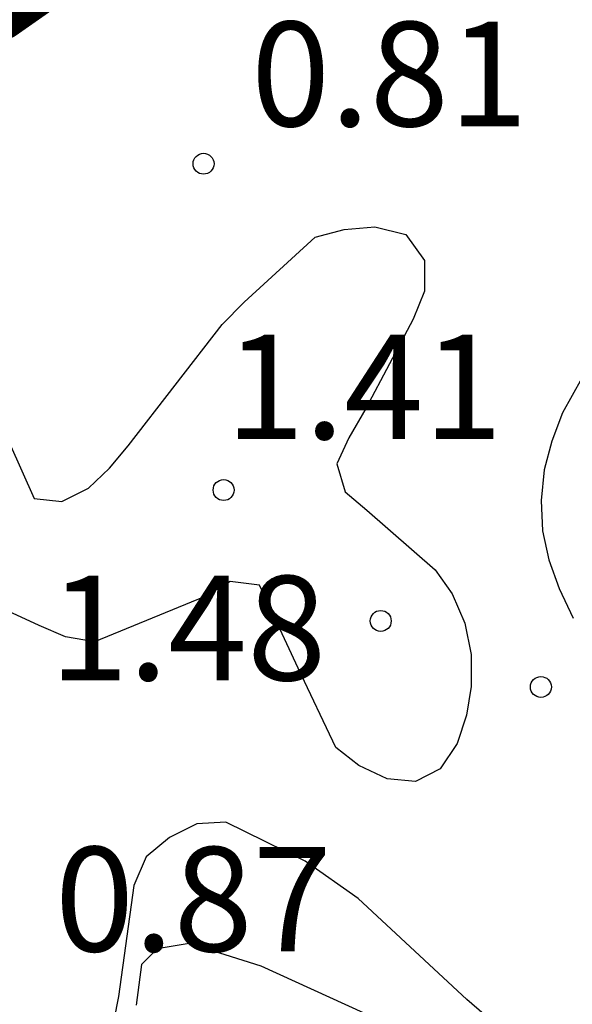
# Model space of a CAD drawing. Units: metres. Extents: x 583443 to 583794, y 4798290 to 4798540.
# Drawn here: x 583663 to 583667, y 4798394 to 4798401 of the extents above; entities that cross this region are included whole.
import ezdxf

# ---------------------------------------------------------------- set-up
doc = ezdxf.new("R2010")
doc.units = ezdxf.units.M
for name, color, linetype in [('020104', 34, 'Continuous'), ('020204', 9, 'Continuous'), ('020308', 9, 'Continuous')]:
    doc.layers.add(name, color=color, linetype=linetype)
doc.layers.add('050106', color=5, linetype='Continuous', lineweight=30)
doc.styles.add('ARIAL', font='ARIAL.TTF', dxfattribs={"height": 1})

# ---------------------------------------------------------------- blocks, each defined once
blk = doc.blocks.new('COTAPU')
blk.add_circle((0, 0), 0.075)

msp = doc.modelspace()

# ---------------------------------------------------------------- linework, layer by layer
at = {"layer": '020104', "flags": 128}
for points, elevation in [([(583662.6454, 4798397.9938), (583662.9914, 4798397.2208), (583663.1913, 4798397.1998), (583663.3823, 4798397.2948), (583663.5333, 4798397.4398), (583663.6683, 4798397.5997), (583664.3423, 4798398.4707), (583664.4993, 4798398.6307), (583665.0103, 4798399.0967), (583665.2173, 4798399.1527), (583665.4373, 4798399.1707), (583665.6603, 4798399.1157), (583665.7943, 4798398.9307), (583665.7943, 4798398.7087), (583665.7143, 4798398.5077), (583665.3743, 4798397.8667), (583665.2513, 4798397.6577), (583665.1643, 4798397.4697), (583665.2243, 4798397.2687), (583665.3803, 4798397.1377), (583665.8723, 4798396.7097), (583665.9933, 4798396.5367), (583666.0832, 4798396.3247), (583666.1292, 4798396.1007), (583666.1292, 4798395.8707), (583666.0962, 4798395.6658), (583666.0302, 4798395.4628), (583665.9082, 4798395.2788), (583665.7292, 4798395.1888), (583665.5272, 4798395.2078), (583665.3232, 4798395.3038), (583665.1583, 4798395.4338), (583664.8883, 4798396.0028), (583664.6093, 4798396.5978), (583664.3983, 4798396.6238), (583664.2123, 4798396.5138), (583663.4263, 4798396.1908), (583663.2183, 4798396.2288), (583663.0283, 4798396.3098), (583662.6423, 4798396.4858)], 1), ([(583666.9923, 4798398.2087), (583666.7843, 4798397.8357), (583666.7083, 4798397.6337), (583666.6543, 4798397.4267), (583666.6332, 4798397.2077), (583666.6422, 4798396.9897), (583666.6862, 4798396.7807), (583666.7602, 4798396.5747), (583666.8612, 4798396.3617)], 1), ([(583666.5762, 4798393.2088), (583666.0992, 4798393.6238), (583665.3192, 4798394.3488), (583664.9372, 4798394.6158), (583664.3693, 4798394.8958), (583664.1613, 4798394.8858), (583663.9633, 4798394.7878), (583663.7953, 4798394.6468), (583663.7073, 4798394.4428), (583663.5973, 4798393.6459), (583663.5343, 4798393.3159)], 1), ([(583665.6072, 4798393.4138), (583664.6212, 4798393.8618), (583664.1042, 4798394.0258), (583663.8763, 4798393.9878), (583663.7623, 4798393.8739), (583663.7243, 4798393.5819)], 2)]:
    msp.add_lwpolyline(points, dxfattribs=dict(at, elevation=elevation))
at = {"layer": '050106', "const_width": 0.3, "flags": 128}
msp.add_lwpolyline([(583661.7235, 4798401.0947), (583662.3794, 4798400.5307), (583662.5814, 4798400.5687), (583662.7754, 4798400.6677), (583663.6484, 4798401.2786)], dxfattribs=at)

# ---------------------------------------------------------------- block references
at = {"layer": '020204', "rotation": 359.9987685839998}
for p in [(583664.2084, 4798399.6247, 0.814), (583664.3523, 4798397.2817, 1.41), (583665.4803, 4798396.3417, 1.478), (583666.6302, 4798395.8677, 0.692)]:
    msp.add_blockref('COTAPU', p, dxfattribs=at)

# ---------------------------------------------------------------- texts
at = {"layer": '020308', "style": 'ARIAL'}
for s, p in [('0.81', (583664.5494, 4798399.8947, 0.814)), ('1.41', (583664.3663, 4798397.6477, 1.41)), ('1.48', (583663.1013, 4798395.9158, 1.478)), ('0.87', (583663.1413, 4798393.9689, 0.865))]:
    msp.add_text(s, height=0.75, rotation=359.99877, dxfattribs=at).set_placement(p)

doc.saveas('drawing.dxf')
